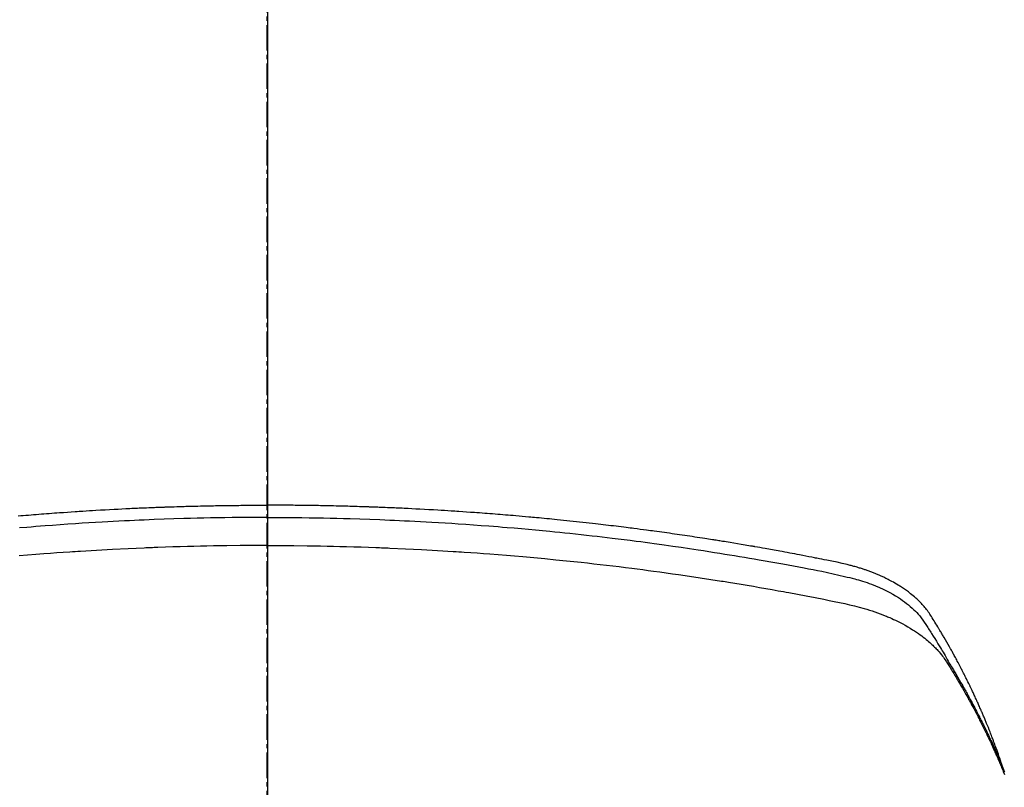
# Model space of a CAD drawing. Units: millimetres. Extents: x -109 to 26472, y -120 to 8847.
# Drawn here: x 16854 to 16883, y 7042 to 7064 of the extents above; entities that cross this region are included whole.
import ezdxf

# ---------------------------------------------------------------- set-up
doc = ezdxf.new("R2010")
doc.units = ezdxf.units.MM
doc.linetypes.add('CENTER2', pattern=[1.125, 0.75, -0.125, 0.125, -0.125])
for name, color, linetype in [('150-機器', 8, 'Continuous'), ('160-文字', 254, 'Continuous'), ('166-寸法B', 11, 'Continuous')]:
    doc.layers.add(name, color=color, linetype=linetype)
doc.styles.add('KH001', font='txt')
doc.dimstyles.new('KH1xx030', dxfattribs={"dimscale": 30, "dimtxt": 2, "dimasz": 0.6, "dimexe": 0.3, "dimexo": 1.2, "dimgap": 0.5, "dimtad": 3, "dimdec": 1, "dimdsep": 46, "dimlunit": 6, "dimtxsty": 'KH001', "dimblk": 'DOT', "dimcen": 1, "dimdle": 1, "dimclrd": 256, "dimclre": 256, "dimclrt": 256, "dimadec": 0, "dimazin": 0, "dimtfac": 1, "dimtdec": 1, "dimtix": 1, "dimtmove": 2, "dimatfit": 3, "dimldrblk": 'CLOSEDBLANK', "dimfxl": 1, "dimtolj": 1, "dimtzin": 0, "dimlwd": -1, "dimlwe": -1, "dimarcsym": 0})

# ---------------------------------------------------------------- blocks, each defined once
blk = doc.blocks.new('F402_H')
at = {"layer": '150-機器', "color": 161, "linetype": 'CENTER2'}
blk.add_line((0, 136.026), (0, -355.416), dxfattribs=at)
at = {"layer": '150-機器', "color": 13, "linetype": 'Continuous'}
for points in [[(-7.309, -249.645), (-7.233, -249.638), (-7.157, -249.632), (-7.081, -249.626), (-7.005, -249.62), (-6.929, -249.613), (-6.853, -249.607), (-6.777, -249.601), (-6.701, -249.595), (-6.625, -249.589), (-6.549, -249.583), (-6.472, -249.577), (-6.396, -249.571), (-6.32, -249.565), (-6.244, -249.56), (-6.168, -249.554), (-6.092, -249.549), (-5.978, -249.541), (-5.863, -249.533), (-5.749, -249.525), (-5.634, -249.517), (-5.577, -249.513), (-5.52, -249.509), (-5.463, -249.506), (-5.406, -249.502), (-5.311, -249.496), (-5.215, -249.49), (-5.12, -249.485), (-5.024, -249.479), (-4.89, -249.471), (-4.757, -249.464), (-4.623, -249.456), (-4.489, -249.449), (-4.375, -249.443), (-4.26, -249.437), (-4.145, -249.432), (-4.03, -249.426), (-3.972, -249.423), (-3.914, -249.421), (-3.857, -249.418), (-3.799, -249.415), (-3.751, -249.413), (-3.702, -249.411), (-3.653, -249.409), (-3.605, -249.407), (-3.538, -249.404), (-3.472, -249.402), (-3.405, -249.399), (-3.339, -249.396), (-3.3, -249.395), (-3.261, -249.393), (-3.223, -249.392), (-3.184, -249.39), (-3.146, -249.389), (-3.107, -249.387), (-3.069, -249.386), (-3.03, -249.384), (-3.011, -249.384), (-2.992, -249.383), (-2.973, -249.383), (-2.954, -249.382), (-2.877, -249.38), (-2.8, -249.378), (-2.723, -249.375), (-2.646, -249.372), (-2.608, -249.371), (-2.57, -249.37), (-2.531, -249.369), (-2.493, -249.367), (-2.435, -249.366), (-2.378, -249.364), (-2.32, -249.362), (-2.262, -249.36), (-2.224, -249.359), (-2.186, -249.358), (-2.147, -249.357), (-2.109, -249.356), (-2.032, -249.355), (-1.956, -249.353), (-1.879, -249.351), (-1.803, -249.349), (-1.745, -249.348), (-1.687, -249.347), (-1.63, -249.346), (-1.572, -249.345), (-1.515, -249.344), (-1.457, -249.343), (-1.399, -249.342), (-1.342, -249.341), (-1.284, -249.34), (-1.227, -249.339), (-1.169, -249.338), (-1.111, -249.337), (-1.054, -249.337), (-0.996, -249.336), (-0.939, -249.336), (-0.881, -249.335), (-0.824, -249.335), (-0.766, -249.334), (-0.709, -249.334), (-0.652, -249.333), (-0.613, -249.333), (-0.575, -249.333), (-0.536, -249.333), (-0.498, -249.332), (-0.456, -249.332), (-0.413, -249.332), (-0.371, -249.332), (-0.328, -249.331), (-0.304, -249.331), (-0.279, -249.331), (-0.254, -249.331), (-0.229, -249.331), (-0.2, -249.331), (-0.172, -249.331), (-0.143, -249.331), (-0.114, -249.33), (-0.086, -249.33), (-0.057, -249.33), (-0.029, -249.33), (0, -249.33)], [(21.583, -256.961), (21.563, -256.897), (21.543, -256.832), (21.522, -256.768), (21.501, -256.704), (21.483, -256.65), (21.464, -256.596), (21.445, -256.543), (21.426, -256.489), (21.417, -256.467), (21.409, -256.445), (21.401, -256.423), (21.393, -256.401), (21.38, -256.365), (21.367, -256.329), (21.354, -256.294), (21.341, -256.258), (21.329, -256.227), (21.317, -256.196), (21.306, -256.165), (21.294, -256.133), (21.28, -256.098), (21.266, -256.062), (21.252, -256.026), (21.238, -255.991), (21.214, -255.929), (21.189, -255.866), (21.164, -255.804), (21.139, -255.742), (21.128, -255.716), (21.117, -255.69), (21.106, -255.663), (21.095, -255.637), (21.084, -255.61), (21.073, -255.583), (21.062, -255.557), (21.051, -255.53), (21.039, -255.503), (21.028, -255.477), (21.016, -255.45), (21.005, -255.423), (20.997, -255.406), (20.99, -255.388), (20.982, -255.37), (20.975, -255.352), (20.959, -255.317), (20.943, -255.282), (20.928, -255.247), (20.912, -255.212), (20.9, -255.185), (20.888, -255.158), (20.877, -255.132), (20.865, -255.105), (20.849, -255.07), (20.833, -255.035), (20.816, -255), (20.8, -254.965), (20.788, -254.938), (20.776, -254.912), (20.764, -254.885), (20.751, -254.859), (20.739, -254.832), (20.726, -254.806), (20.714, -254.779), (20.701, -254.753), (20.693, -254.735), (20.685, -254.718), (20.676, -254.7), (20.668, -254.682), (20.659, -254.665), (20.651, -254.647), (20.642, -254.63), (20.634, -254.612), (20.612, -254.569), (20.591, -254.525), (20.569, -254.481), (20.548, -254.437), (20.531, -254.402), (20.513, -254.367), (20.496, -254.332), (20.478, -254.297), (20.46, -254.262), (20.442, -254.227), (20.424, -254.192), (20.406, -254.157), (20.395, -254.135), (20.383, -254.113), (20.372, -254.091), (20.36, -254.069), (20.34, -254.03), (20.319, -253.991), (20.298, -253.952), (20.278, -253.913), (20.259, -253.878), (20.24, -253.843), (20.222, -253.809), (20.203, -253.774), (20.189, -253.748), (20.174, -253.722), (20.16, -253.696), (20.146, -253.67), (20.132, -253.644), (20.117, -253.618), (20.103, -253.591), (20.088, -253.565), (20.078, -253.548), (20.069, -253.531), (20.059, -253.514), (20.049, -253.496), (20.01, -253.427), (19.97, -253.357), (19.931, -253.288), (19.891, -253.219), (19.875, -253.193), (19.86, -253.168), (19.845, -253.142), (19.83, -253.116), (19.815, -253.09), (19.799, -253.064), (19.784, -253.039), (19.769, -253.013), (19.759, -252.995), (19.748, -252.978), (19.738, -252.961), (19.727, -252.944), (19.701, -252.901), (19.675, -252.858), (19.648, -252.815), (19.622, -252.772), (19.596, -252.729), (19.569, -252.686), (19.542, -252.644), (19.516, -252.601), (19.494, -252.566), (19.471, -252.531), (19.448, -252.497), (19.425, -252.463), (19.401, -252.43), (19.376, -252.398), (19.351, -252.366), (19.325, -252.334), (19.3, -252.305), (19.274, -252.275), (19.248, -252.246), (19.221, -252.218), (19.193, -252.188), (19.165, -252.16), (19.136, -252.131), (19.107, -252.103), (19.086, -252.084), (19.064, -252.064), (19.043, -252.045), (19.021, -252.026), (18.983, -251.994), (18.945, -251.962), (18.907, -251.931), (18.868, -251.901), (18.841, -251.88), (18.814, -251.86), (18.787, -251.84), (18.76, -251.821), (18.728, -251.799), (18.697, -251.778), (18.666, -251.757), (18.634, -251.736), (18.61, -251.721), (18.587, -251.706), (18.563, -251.691), (18.539, -251.676), (18.493, -251.648), (18.446, -251.621), (18.399, -251.594), (18.352, -251.569), (18.316, -251.55), (18.28, -251.531), (18.244, -251.513), (18.208, -251.495), (18.178, -251.48), (18.147, -251.465), (18.117, -251.45), (18.086, -251.436), (18.066, -251.426), (18.045, -251.417), (18.024, -251.408), (18.003, -251.399), (17.978, -251.388), (17.953, -251.377), (17.929, -251.367), (17.904, -251.356), (17.882, -251.347), (17.861, -251.338), (17.839, -251.33), (17.817, -251.321), (17.791, -251.311), (17.765, -251.302), (17.739, -251.292), (17.713, -251.282), (17.687, -251.272), (17.661, -251.263), (17.634, -251.253), (17.608, -251.243), (17.585, -251.235), (17.562, -251.228), (17.539, -251.22), (17.516, -251.212), (17.489, -251.204), (17.462, -251.195), (17.435, -251.186), (17.408, -251.178), (17.373, -251.167), (17.338, -251.156), (17.303, -251.146), (17.268, -251.136), (17.24, -251.128), (17.212, -251.12), (17.185, -251.113), (17.157, -251.106), (17.129, -251.098), (17.101, -251.091), (17.073, -251.084), (17.045, -251.077), (16.895, -251.041), (16.744, -251.009), (16.592, -250.978), (16.441, -250.948), (16.369, -250.934), (16.297, -250.919), (16.225, -250.905), (16.153, -250.89), (16.116, -250.883), (16.08, -250.876), (16.044, -250.869), (16.008, -250.861), (15.918, -250.844), (15.827, -250.826), (15.737, -250.809), (15.647, -250.792), (15.574, -250.778), (15.502, -250.764), (15.429, -250.75), (15.357, -250.737), (15.284, -250.723), (15.211, -250.71), (15.138, -250.696), (15.065, -250.683), (15.011, -250.673), (14.956, -250.663), (14.902, -250.653), (14.847, -250.643), (14.792, -250.633), (14.738, -250.623), (14.683, -250.614), (14.629, -250.604), (14.555, -250.591), (14.482, -250.578), (14.409, -250.565), (14.335, -250.552), (14.317, -250.549), (14.299, -250.546), (14.281, -250.542), (14.263, -250.539), (14.207, -250.53), (14.152, -250.521), (14.097, -250.511), (14.042, -250.502), (13.932, -250.484), (13.822, -250.465), (13.712, -250.447), (13.601, -250.429), (13.546, -250.42), (13.491, -250.411), (13.436, -250.402), (13.381, -250.393), (13.344, -250.387), (13.307, -250.381), (13.27, -250.375), (13.233, -250.369), (13.196, -250.363), (13.159, -250.357), (13.123, -250.351), (13.086, -250.346), (13.03, -250.337), (12.974, -250.328), (12.919, -250.32), (12.863, -250.311), (12.789, -250.299), (12.715, -250.288), (12.641, -250.277), (12.567, -250.266), (12.493, -250.255), (12.418, -250.243), (12.344, -250.232), (12.27, -250.221), (12.196, -250.21), (12.121, -250.199), (12.047, -250.189), (11.973, -250.178), (11.898, -250.168), (11.824, -250.157), (11.75, -250.147), (11.675, -250.136), (11.601, -250.126), (11.526, -250.116), (11.452, -250.106), (11.377, -250.095), (11.321, -250.088), (11.265, -250.08), (11.209, -250.073), (11.153, -250.066), (11.06, -250.053), (10.966, -250.041), (10.873, -250.029), (10.78, -250.017), (10.724, -250.009), (10.668, -250.002), (10.611, -249.995), (10.555, -249.988), (10.48, -249.978), (10.405, -249.969), (10.33, -249.96), (10.255, -249.951), (10.18, -249.942), (10.105, -249.933), (10.03, -249.924), (9.955, -249.915), (9.88, -249.906), (9.805, -249.897), (9.73, -249.889), (9.655, -249.88), (9.561, -249.869), (9.466, -249.859), (9.372, -249.848), (9.278, -249.838), (9.184, -249.828), (9.089, -249.817), (8.995, -249.807), (8.901, -249.797), (8.807, -249.787), (8.712, -249.778), (8.618, -249.768), (8.524, -249.758), (8.448, -249.751), (8.372, -249.743), (8.296, -249.736), (8.221, -249.728), (8.145, -249.721), (8.068, -249.714), (7.992, -249.707), (7.916, -249.699), (7.86, -249.694), (7.803, -249.689), (7.746, -249.684), (7.689, -249.679), (7.594, -249.67), (7.499, -249.661), (7.404, -249.653), (7.309, -249.645), (7.233, -249.638), (7.157, -249.632), (7.081, -249.626), (7.005, -249.62), (6.929, -249.613), (6.853, -249.607), (6.777, -249.601), (6.701, -249.595), (6.625, -249.589), (6.549, -249.583), (6.472, -249.577), (6.396, -249.571), (6.32, -249.565), (6.244, -249.56), (6.168, -249.554), (6.092, -249.549), (5.978, -249.541), (5.863, -249.533), (5.749, -249.525), (5.634, -249.517), (5.577, -249.513), (5.52, -249.509), (5.463, -249.506), (5.406, -249.502), (5.311, -249.496), (5.215, -249.49), (5.12, -249.485), (5.024, -249.479), (4.89, -249.471), (4.757, -249.464), (4.623, -249.456), (4.489, -249.449), (4.375, -249.443), (4.26, -249.437), (4.145, -249.432), (4.03, -249.426), (3.972, -249.423), (3.914, -249.421), (3.857, -249.418), (3.799, -249.415), (3.751, -249.413), (3.702, -249.411), (3.653, -249.409), (3.605, -249.407), (3.538, -249.404), (3.472, -249.402), (3.405, -249.399), (3.339, -249.396), (3.3, -249.395), (3.261, -249.393), (3.223, -249.392), (3.184, -249.39), (3.146, -249.389), (3.107, -249.387), (3.069, -249.386), (3.03, -249.384), (3.011, -249.384), (2.992, -249.383), (2.973, -249.383), (2.954, -249.382), (2.877, -249.38), (2.8, -249.378), (2.723, -249.375), (2.646, -249.372), (2.608, -249.371), (2.57, -249.37), (2.531, -249.369), (2.493, -249.367), (2.435, -249.366), (2.378, -249.364), (2.32, -249.362), (2.262, -249.36), (2.224, -249.359), (2.186, -249.358), (2.147, -249.357), (2.109, -249.356), (2.032, -249.355), (1.956, -249.353), (1.879, -249.351), (1.803, -249.349), (1.745, -249.348), (1.687, -249.347), (1.63, -249.346), (1.572, -249.345), (1.515, -249.344), (1.457, -249.343), (1.399, -249.342), (1.342, -249.341), (1.284, -249.34), (1.227, -249.339), (1.169, -249.338), (1.111, -249.337), (1.054, -249.337), (0.996, -249.336), (0.939, -249.336), (0.881, -249.335), (0.824, -249.335), (0.766, -249.334), (0.709, -249.334), (0.652, -249.333), (0.613, -249.333), (0.575, -249.333), (0.536, -249.333), (0.498, -249.332), (0.456, -249.332), (0.413, -249.332), (0.371, -249.332), (0.328, -249.331), (0.304, -249.331), (0.279, -249.331), (0.254, -249.331), (0.229, -249.331), (0.2, -249.331), (0.172, -249.331), (0.143, -249.331), (0.114, -249.33), (0.086, -249.33), (0.057, -249.33), (0.029, -249.33), (0, -249.33)], [(0, -249.69), (-0.203, -249.69), (-0.407, -249.691), (-0.61, -249.692), (-0.813, -249.693), (-1.024, -249.696), (-1.235, -249.699), (-1.446, -249.703), (-1.657, -249.706), (-1.853, -249.71), (-2.048, -249.715), (-2.244, -249.719), (-2.44, -249.724), (-2.731, -249.733), (-3.022, -249.743), (-3.314, -249.754), (-3.605, -249.766), (-3.749, -249.773), (-3.894, -249.779), (-4.039, -249.786), (-4.183, -249.793), (-4.348, -249.802), (-4.513, -249.81), (-4.678, -249.819), (-4.843, -249.828), (-5.037, -249.839), (-5.232, -249.851), (-5.427, -249.863), (-5.621, -249.876), (-5.846, -249.891), (-6.07, -249.907), (-6.295, -249.923), (-6.519, -249.94), (-6.653, -249.95), (-6.787, -249.961), (-6.922, -249.972), (-7.056, -249.983), (-7.264, -250)], [(0, -249.69), (0.203, -249.69), (0.407, -249.691), (0.61, -249.692), (0.813, -249.693), (1.024, -249.696), (1.235, -249.699), (1.446, -249.703), (1.657, -249.706), (1.853, -249.71), (2.048, -249.715), (2.244, -249.719), (2.44, -249.724), (2.731, -249.733), (3.022, -249.743), (3.314, -249.754), (3.605, -249.766), (3.749, -249.773), (3.894, -249.779), (4.039, -249.786), (4.183, -249.793), (4.348, -249.802), (4.513, -249.81), (4.678, -249.819), (4.843, -249.828), (5.037, -249.839), (5.232, -249.851), (5.427, -249.863), (5.621, -249.876), (5.846, -249.891), (6.07, -249.907), (6.295, -249.923), (6.519, -249.94), (6.653, -249.95), (6.787, -249.961), (6.922, -249.972), (7.056, -249.983), (7.264, -250), (7.473, -250.019), (7.681, -250.037), (7.889, -250.057), (7.994, -250.066), (8.098, -250.076), (8.202, -250.086), (8.306, -250.096), (8.455, -250.111), (8.603, -250.126), (8.751, -250.141), (8.9, -250.156), (9.063, -250.174), (9.225, -250.191), (9.388, -250.21), (9.551, -250.228), (9.699, -250.245), (9.846, -250.262), (9.994, -250.279), (10.141, -250.297), (10.318, -250.318), (10.495, -250.34), (10.671, -250.362), (10.848, -250.385), (10.98, -250.402), (11.112, -250.42), (11.244, -250.437), (11.376, -250.455), (11.45, -250.466), (11.523, -250.476), (11.596, -250.486), (11.669, -250.496), (11.918, -250.532), (12.166, -250.568), (12.414, -250.604), (12.662, -250.642), (12.822, -250.667), (12.982, -250.692), (13.141, -250.717), (13.301, -250.743), (13.446, -250.766), (13.591, -250.79), (13.736, -250.813), (13.881, -250.837), (14.025, -250.862), (14.17, -250.886), (14.314, -250.91), (14.459, -250.935), (14.632, -250.965), (14.805, -250.995), (14.977, -251.026), (15.15, -251.057), (15.308, -251.086), (15.466, -251.115), (15.624, -251.144), (15.781, -251.174), (15.91, -251.197), (16.039, -251.221), (16.168, -251.246), (16.296, -251.272), (16.465, -251.309), (16.633, -251.348), (16.801, -251.388), (16.969, -251.427), (17.043, -251.443), (17.117, -251.46), (17.19, -251.477), (17.264, -251.495), (17.321, -251.51), (17.379, -251.526), (17.437, -251.543), (17.494, -251.561), (17.561, -251.582), (17.627, -251.604), (17.693, -251.627), (17.758, -251.651), (17.874, -251.697), (17.988, -251.746), (18.102, -251.798), (18.213, -251.853), (18.299, -251.898), (18.383, -251.945), (18.466, -251.995), (18.548, -252.046), (18.609, -252.087), (18.67, -252.128), (18.729, -252.171), (18.788, -252.216), (18.843, -252.26), (18.897, -252.306), (18.95, -252.353), (19.002, -252.401), (19.046, -252.444), (19.09, -252.488), (19.131, -252.534), (19.172, -252.581), (19.22, -252.643), (19.265, -252.706), (19.309, -252.771), (19.352, -252.837), (19.372, -252.868), (19.392, -252.898), (19.412, -252.929), (19.432, -252.96), (19.455, -252.995), (19.478, -253.031), (19.501, -253.066), (19.524, -253.101), (19.571, -253.176), (19.617, -253.251), (19.664, -253.326), (19.71, -253.401), (19.729, -253.432), (19.748, -253.462), (19.767, -253.493), (19.786, -253.524), (19.812, -253.567), (19.837, -253.609), (19.862, -253.652), (19.887, -253.695), (19.917, -253.751), (19.947, -253.807), (19.977, -253.863), (20.008, -253.918), (20.033, -253.96), (20.059, -254.001), (20.084, -254.043), (20.11, -254.084), (20.128, -254.113), (20.145, -254.142), (20.162, -254.171), (20.18, -254.2), (20.231, -254.286), (20.283, -254.373), (20.334, -254.46), (20.384, -254.548), (20.411, -254.593), (20.437, -254.639), (20.463, -254.685), (20.489, -254.731), (20.508, -254.764), (20.526, -254.798), (20.544, -254.831), (20.563, -254.865), (20.581, -254.898), (20.599, -254.932), (20.617, -254.965), (20.636, -254.998), (20.66, -255.044), (20.685, -255.091), (20.71, -255.137), (20.734, -255.183), (20.761, -255.233), (20.788, -255.284), (20.814, -255.335), (20.84, -255.385), (20.857, -255.419), (20.875, -255.453), (20.892, -255.486), (20.909, -255.52), (20.926, -255.554), (20.943, -255.587), (20.961, -255.621), (20.978, -255.655), (20.995, -255.688), (21.011, -255.722), (21.028, -255.756), (21.045, -255.789), (21.078, -255.857), (21.111, -255.924), (21.144, -255.992), (21.177, -256.06), (21.189, -256.085), (21.202, -256.11), (21.214, -256.136), (21.226, -256.161), (21.246, -256.204), (21.267, -256.246), (21.287, -256.288), (21.307, -256.331), (21.329, -256.378), (21.35, -256.424), (21.371, -256.471), (21.393, -256.518), (21.417, -256.574), (21.442, -256.629), (21.466, -256.684), (21.49, -256.74), (21.501, -256.765), (21.512, -256.791), (21.523, -256.816), (21.533, -256.842), (21.554, -256.893), (21.576, -256.944), (21.596, -256.995), (21.617, -257.047), (21.632, -257.086), (21.647, -257.124), (21.662, -257.163)], [(0, -250.515), (-0.394, -250.517), (-0.787, -250.52), (-1.181, -250.524), (-1.574, -250.529), (-1.764, -250.533), (-1.954, -250.537), (-2.143, -250.541), (-2.333, -250.546), (-2.55, -250.553), (-2.767, -250.559), (-2.984, -250.567), (-3.201, -250.574), (-3.255, -250.576), (-3.309, -250.578), (-3.363, -250.58), (-3.417, -250.582), (-3.464, -250.584), (-3.511, -250.586), (-3.558, -250.588), (-3.605, -250.59), (-4.072, -250.611), (-4.539, -250.635), (-5.005, -250.66), (-5.472, -250.688), (-5.553, -250.693), (-5.633, -250.698), (-5.714, -250.703), (-5.795, -250.709), (-5.984, -250.722), (-6.172, -250.735), (-6.361, -250.749), (-6.549, -250.763), (-6.791, -250.781), (-7.033, -250.801), (-7.275, -250.821)], [(0, -250.515), (0.394, -250.517), (0.787, -250.52), (1.181, -250.524), (1.574, -250.529), (1.764, -250.533), (1.954, -250.537), (2.143, -250.541), (2.333, -250.546), (2.55, -250.553), (2.767, -250.559), (2.984, -250.567), (3.201, -250.574), (3.255, -250.576), (3.309, -250.578), (3.363, -250.58), (3.417, -250.582), (3.464, -250.584), (3.511, -250.586), (3.558, -250.588), (3.605, -250.59), (4.072, -250.611), (4.539, -250.635), (5.005, -250.66), (5.472, -250.688), (5.553, -250.693), (5.633, -250.698), (5.714, -250.703), (5.795, -250.709), (5.984, -250.722), (6.172, -250.735), (6.361, -250.749), (6.549, -250.763), (6.791, -250.781), (7.033, -250.801), (7.275, -250.821), (7.516, -250.841), (7.838, -250.87), (8.159, -250.9), (8.481, -250.932), (8.802, -250.964), (8.909, -250.975), (9.015, -250.986), (9.122, -250.998), (9.229, -251.009), (9.415, -251.029), (9.602, -251.05), (9.788, -251.071), (9.975, -251.093), (10.161, -251.115), (10.347, -251.137), (10.532, -251.16), (10.718, -251.184), (10.877, -251.204), (11.036, -251.224), (11.194, -251.245), (11.353, -251.266), (11.538, -251.291), (11.723, -251.317), (11.908, -251.343), (12.092, -251.369), (12.407, -251.415), (12.723, -251.462), (13.037, -251.51), (13.352, -251.56), (13.404, -251.568), (13.456, -251.576), (13.508, -251.585), (13.56, -251.593), (13.743, -251.623), (13.926, -251.654), (14.108, -251.684), (14.29, -251.715), (14.472, -251.746), (14.654, -251.778), (14.835, -251.81), (15.017, -251.843), (15.094, -251.857), (15.172, -251.871), (15.25, -251.885), (15.328, -251.9), (15.585, -251.948), (15.843, -251.997), (16.1, -252.047), (16.357, -252.097), (16.511, -252.127), (16.664, -252.158), (16.817, -252.19), (16.97, -252.223), (17.113, -252.255), (17.255, -252.289), (17.396, -252.325), (17.537, -252.363), (17.617, -252.387), (17.698, -252.412), (17.778, -252.438), (17.857, -252.465), (17.934, -252.493), (18.01, -252.521), (18.086, -252.551), (18.162, -252.581), (18.195, -252.594), (18.227, -252.607), (18.26, -252.621), (18.292, -252.635), (18.35, -252.66), (18.408, -252.687), (18.466, -252.714), (18.523, -252.742), (18.562, -252.762), (18.6, -252.781), (18.638, -252.801), (18.676, -252.821), (18.749, -252.861), (18.822, -252.902), (18.894, -252.945), (18.965, -252.989), (19.022, -253.025), (19.078, -253.062), (19.133, -253.1), (19.187, -253.139), (19.232, -253.173), (19.277, -253.206), (19.321, -253.241), (19.364, -253.276), (19.399, -253.305), (19.434, -253.335), (19.469, -253.366), (19.503, -253.397), (19.529, -253.422), (19.556, -253.447), (19.582, -253.472), (19.608, -253.498), (19.633, -253.524), (19.658, -253.55), (19.682, -253.576), (19.706, -253.602), (19.742, -253.642), (19.777, -253.683), (19.811, -253.725), (19.844, -253.768), (19.868, -253.801), (19.892, -253.834), (19.916, -253.867), (19.938, -253.901), (19.956, -253.929), (19.974, -253.956), (19.991, -253.984), (20.009, -254.012), (20.028, -254.042), (20.047, -254.073), (20.066, -254.104), (20.085, -254.135), (20.108, -254.171), (20.13, -254.208), (20.153, -254.245), (20.175, -254.281), (20.193, -254.312), (20.212, -254.343), (20.23, -254.374), (20.249, -254.404), (20.267, -254.435), (20.285, -254.466), (20.303, -254.497), (20.321, -254.528), (20.34, -254.558), (20.358, -254.589), (20.376, -254.62), (20.394, -254.651), (20.412, -254.682), (20.43, -254.712), (20.447, -254.743), (20.465, -254.774), (20.487, -254.813), (20.51, -254.853), (20.532, -254.892), (20.554, -254.932), (20.573, -254.967), (20.592, -255.001), (20.611, -255.036), (20.631, -255.071), (20.648, -255.102), (20.665, -255.133), (20.682, -255.164), (20.699, -255.195), (20.729, -255.251), (20.759, -255.307), (20.789, -255.363), (20.818, -255.419), (20.828, -255.438), (20.838, -255.457), (20.847, -255.475), (20.857, -255.494), (20.876, -255.531), (20.895, -255.569), (20.915, -255.606), (20.934, -255.644), (20.95, -255.675), (20.966, -255.706), (20.982, -255.737), (20.998, -255.768), (21.01, -255.793), (21.022, -255.818), (21.034, -255.843), (21.047, -255.868), (21.062, -255.9), (21.077, -255.931), (21.093, -255.962), (21.108, -255.994), (21.121, -256.019), (21.133, -256.044), (21.145, -256.069), (21.157, -256.094), (21.169, -256.119), (21.18, -256.144), (21.192, -256.169), (21.204, -256.194), (21.213, -256.213), (21.222, -256.232), (21.231, -256.25), (21.24, -256.269), (21.258, -256.307), (21.275, -256.345), (21.293, -256.383), (21.31, -256.421), (21.321, -256.446), (21.332, -256.471), (21.343, -256.496), (21.355, -256.521), (21.369, -256.553), (21.383, -256.584), (21.397, -256.616), (21.412, -256.647), (21.423, -256.672), (21.434, -256.697), (21.445, -256.723), (21.455, -256.748), (21.472, -256.786), (21.488, -256.824), (21.505, -256.861), (21.521, -256.899), (21.532, -256.925), (21.542, -256.95), (21.553, -256.975), (21.564, -257.001), (21.579, -257.038), (21.595, -257.076), (21.611, -257.114), (21.626, -257.152), (21.639, -257.184), (21.651, -257.215), (21.664, -257.247)]]:
    blk.add_lwpolyline(points, dxfattribs=at)
blk = doc.blocks.new('_ClosedBlank')
at = {"color": 0, "linetype": 'ByBlock', "lineweight": -2}
for p, q in [((-1, 0.1667), (0, 0)), ((-1, 0.1667), (-1, -0.1667)), ((0, 0), (-1, -0.1667))]:
    blk.add_line(p, q, dxfattribs=at)
blk = doc.blocks.new('_Dot')
at = {"color": 0, "linetype": 'ByBlock', "lineweight": -2}
blk.add_line((-0.5, 0), (-1, 0), dxfattribs=at)
at = {"color": 0, "linetype": 'ByBlock', "const_width": 0.5}
blk.add_lwpolyline([(-0.25, 0, 1), (0.25, 0, 1)], format="xyb", close=True, dxfattribs=at)

msp = doc.modelspace()

# ---------------------------------------------------------------- linework, layer by layer
at = {"layer": '150-機器', "color": 13}
for radius in [90.5, 80.5]:
    msp.add_circle((16860.945, 7094.046), radius, dxfattribs=at)
at = {"layer": '166-寸法B'}
msp.add_line((16860.945, 7225.282), (16860.945, 6966.97), dxfattribs=at)

# ---------------------------------------------------------------- block references
at = {"layer": '150-機器'}
msp.add_blockref('F402_H', (16860.93, 7299.256), dxfattribs=at)

# ---------------------------------------------------------------- leaders
at = {"layer": '160-文字', "annotation_type": 0, "has_hookline": 1, "hookline_direction": 0}
for points, text_width in [([(16520.945, 7299.12), (17625.805, 5763.809), (17643.805, 5763.809)], 1009.949), ([(16640.945, 7287.12), (17528.831, 6037.533), (17546.831, 6037.533)], 1266.091)]:
    msp.add_leader(points, dimstyle='KH1xx030', override={"dimgap": 0.5, "dimtad": 1}, dxfattribs=dict(at, text_width=text_width))
at = {"layer": '160-文字'}
msp.add_leader([(16740.93, 7299.12), (17990.364, 6607.865)], dimstyle='KH1xx030', override={"dimgap": 0.5, "dimtad": 1}, dxfattribs=at)

doc.saveas('drawing.dxf')
